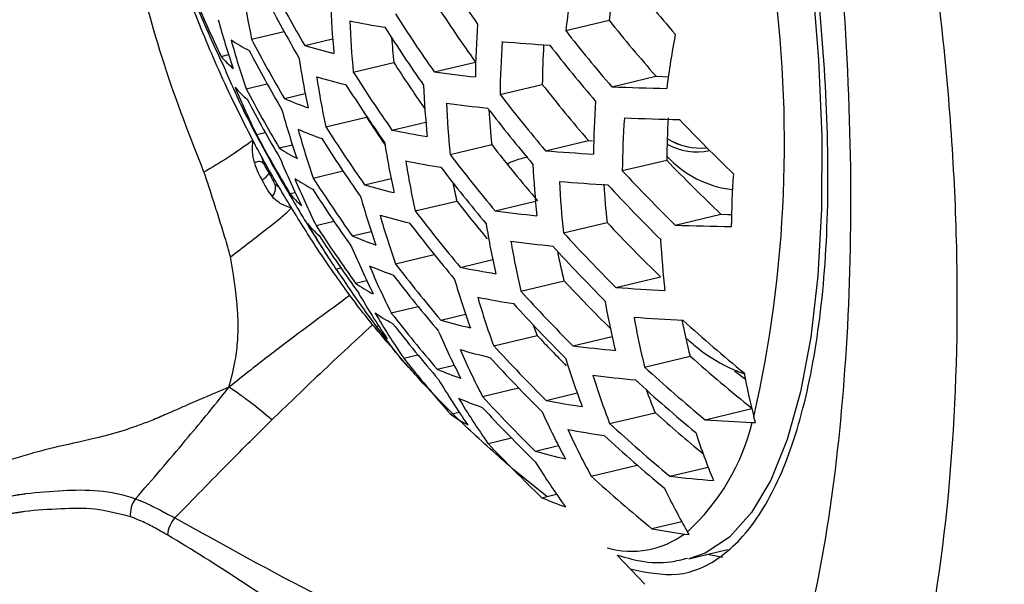
# Model space of a CAD drawing. Units: millimetres. Extents: x 69 to 1126, y 56 to 792.
# Drawn here: x 895 to 907, y 226 to 233 of the extents above; entities that cross this region are included whole.
import ezdxf

# ---------------------------------------------------------------- set-up
doc = ezdxf.new("R2010")
doc.units = ezdxf.units.MM

msp = doc.modelspace()

# ---------------------------------------------------------------- linework, layer by layer
at = {"color": 7, "linetype": 'Continuous', "lineweight": 25}
for p, q in [((901.454, 232.762), (901.964, 232.884)), ((897.753, 232.661), (898.135, 232.752)), ((898.378, 232.586), (898.707, 232.665)), ((897.394, 232.458), (897.482, 232.479)), ((898.951, 232.272), (899.427, 232.386)), ((899.904, 232.276), (900.39, 232.392)), ((901.996, 232.1), (902.517, 232.224)), ((897.688, 232.077), (897.935, 232.136)), ((900.679, 232.01), (901.177, 232.128)), ((898.139, 231.962), (898.384, 232.02)), ((898.627, 231.627), (899.106, 231.741)), ((899.406, 231.59), (899.805, 231.685)), ((897.809, 231.538), (897.912, 231.563)), ((901.214, 231.347), (901.721, 231.467)), ((901.721, 231.467), (901.77, 231.464)), ((898.077, 231.379), (898.233, 231.416)), ((900.091, 231.302), (900.581, 231.419)), ((902.12, 231.112), (902.643, 231.236)), ((898.479, 231.024), (898.829, 231.108)), ((899.083, 230.945), (899.395, 231.019)), ((898.203, 230.841), (898.265, 230.856)), ((899.68, 230.637), (900.17, 230.753)), ((900.622, 230.638), (901.096, 230.751)), ((902.745, 230.469), (903.283, 230.598)), ((898.513, 230.465), (898.722, 230.515)), ((901.428, 230.379), (901.941, 230.501)), ((898.938, 230.343), (899.161, 230.396)), ((899.448, 230.014), (899.905, 230.122)), ((900.211, 229.972), (900.594, 230.063)), ((898.746, 229.952), (898.803, 229.966)), ((902.045, 229.735), (902.571, 229.861)), ((898.978, 229.785), (899.109, 229.816)), ((900.925, 229.692), (901.434, 229.813)), ((899.398, 229.434), (899.714, 229.509)), ((899.981, 229.35), (900.274, 229.42)), ((899.221, 229.275), (899.251, 229.282)), ((900.605, 229.048), (901.117, 229.17)), ((901.539, 229.047), (902, 229.157)), ((899.545, 228.901), (899.711, 228.941)), ((902.383, 228.797), (902.92, 228.925)), ((899.939, 228.772), (900.139, 228.82)), ((903.444, 228.751), (903.57, 228.653)), ((900.473, 228.449), (900.898, 228.55)), ((901.222, 228.404), (901.588, 228.491)), ((900.097, 228.242), (900.198, 228.266)), ((901.971, 228.132), (902.507, 228.259)), ((903.095, 228.176), (903.646, 228.307)), ((903.69, 228.143), (903.67, 228.212)), ((903.649, 228.144), (903.69, 228.143)), ((900.538, 227.896), (900.813, 227.962)), ((901.096, 227.806), (901.368, 227.871)), ((901.753, 227.512), (902.296, 227.641)), ((901.232, 227.271), (900.827, 227.599)), ((902.682, 227.51), (903.131, 227.617)), ((901.173, 227.257), (901.345, 227.298)), ((902.47, 226.892), (902.82, 226.975)), ((902.852, 226.829), (902.908, 226.822)), ((902.908, 226.822), (902.887, 226.855)), ((902.384, 226.236), (902.06, 226.581)), ((902.903, 226.536), (903.359, 226.645))]:
    msp.add_line(p, q, dxfattribs=at)
at = {"color": 7, "linetype": 'Continuous', "lineweight": 25, "flags": 128}
for points in [[(903.462, 238.259), (903.68, 237.382), (903.902, 236.361), (904.09, 235.344), (904.242, 234.341), (904.357, 233.361), (904.433, 232.416), (904.47, 231.513), (904.467, 230.663), (904.424, 229.873), (904.342, 229.151), (904.221, 228.505), (904.064, 227.941), (903.87, 227.465), (903.643, 227.081), (903.384, 226.792), (903.097, 226.603), (902.903, 226.536)], [(902.517, 232.224), (902.598, 232.222), (902.663, 232.219)], [(903.283, 230.598), (903.365, 230.595), (903.407, 230.594)], [(901.07, 229.294), (901.09, 229.24), (901.117, 229.17)], [(903.303, 226.553), (903.264, 226.559), (903.126, 226.589)]]:
    msp.add_lwpolyline(points, dxfattribs=at)
at = {"color": 7, "linetype": 'Continuous', "lineweight": 25}
for centre, radius, start, end in [((811.365, 197.884), 132.919, 13.58474, 46.41526), ((915.362, 243.41), 18.308, 212.6957, 215.2679), ((913.152, 231.468), 11.277, 170.0168, 172.7896), ((889.479, 231.432), 14.552, 347.2155, 8.1142), ((913.054, 231.327), 11.689, 169.7756, 172.9456), ((916.239, 244.554), 17.948, 218.5046, 221.2489), ((907.46, 234.724), 9.924, 188.5335, 192.0001), ((914.12, 241.72), 18.2, 207.6098, 210.1229), ((912.761, 239.802), 17.032, 202.9091, 205.5442), ((914.033, 241.571), 18.181, 207.6193, 210.1353), ((909.159, 233.506), 10.485, 182.2206, 185.5422), ((912.676, 239.643), 16.91, 202.9372, 205.5917), ((915.058, 242.916), 18.516, 212.533, 215.0733), ((915.058, 242.869), 18.026, 212.9229, 215.5397), ((906.412, 235.365), 9.385, 195.2826, 198.9506), ((901.265, 244.437), 11.797, 258.4812, 260.5188), ((909.334, 233.287), 10.433, 182.2423, 185.5805), ((915.934, 244.033), 17.873, 218.5934, 221.3515), ((914.971, 242.772), 18.555, 212.5026, 215.037), ((911.317, 232.083), 10.929, 176.0322, 179.2974), ((915.94, 244.081), 18.384, 218.0011, 220.6678), ((898.843, 234.679), 2.425, 236.6969, 242.4976), ((906.564, 235.125), 9.385, 195.2826, 198.9506), ((913.73, 241.044), 18.044, 207.6867, 210.2228), ((909.37, 233.402), 9.994, 184.156, 185.8376), ((911.51, 231.88), 10.831, 176.0175, 179.3121), ((902.773, 256.892), 24.348, 265.1274, 266.4496), ((913.786, 230.66), 11.232, 169.4295, 172.7351), ((913.644, 240.892), 17.984, 207.7161, 210.2609), ((900.494, 239.792), 7.51, 253.6319, 256.3574), ((911.594, 232.014), 10.417, 176.8015, 179.3732), ((915.855, 243.943), 18.486, 217.8869, 220.5361), ((898.348, 233.28), 1.26, 220.7632, 229.8738), ((908.034, 233.919), 9.835, 188.6248, 192.1224), ((914.656, 242.212), 18.123, 212.832, 214.9085), ((905.75, 235.789), 9.012, 202.5065, 206.3906), ((914.667, 242.265), 18.624, 212.45, 214.9742), ((902.256, 249.507), 17.391, 262.226, 263.8349), ((900.628, 239.407), 7.492, 253.6522, 256.3864), ((908.204, 233.694), 9.797, 188.6647, 192.1757), ((898.502, 232.902), 1.243, 220.5002, 229.7131), ((905.895, 235.544), 9.023, 202.4754, 206.3542), ((913.342, 240.351), 17.706, 207.8574, 210.4444), ((914.58, 242.118), 18.624, 212.45, 214.9742), ((909.968, 232.537), 10.198, 182.3415, 185.7549), ((915.548, 243.409), 18.27, 218.1298, 220.8164), ((903.349, 264.812), 32.739, 267.6319, 268.7668), ((913.256, 240.194), 17.605, 207.9096, 210.5121), ((899.872, 236.006), 4.4, 246.8035, 250.696), ((915.554, 243.456), 18.768, 217.5781, 220.1802), ((912.212, 231.193), 10.432, 175.9545, 179.3752), ((898.351, 232.161), 0.773, 202.9674, 209.2785), ((913.652, 239.887), 17.913, 206.7909, 208.1632), ((907.119, 234.303), 9.343, 195.358, 199.0431), ((902.388, 249.148), 17.398, 262.2683, 263.8798), ((910.156, 232.328), 10.117, 182.377, 185.8174), ((915.468, 243.315), 18.828, 217.5139, 220.1062), ((910.242, 232.451), 9.715, 183.6512, 186.0949), ((914.233, 241.523), 18.014, 212.8879, 214.1472), ((912.42, 231.003), 10.301, 175.9326, 179.397), ((903.471, 264.504), 32.797, 267.6823, 268.8189), ((912.519, 231.144), 9.876, 176.5833, 179.4675), ((916.28, 244.46), 18.555, 223.3887, 226.1719), ((900.024, 235.618), 4.373, 246.7918, 250.7077), ((907.284, 234.073), 9.318, 195.4016, 199.0964), ((914.276, 241.598), 18.555, 212.5026, 215.037), ((901.731, 243.123), 11.765, 258.6027, 260.6562), ((912.955, 239.639), 17.176, 208.1396, 210.8107), ((914.189, 241.447), 18.516, 212.533, 215.0733), ((903.049, 232.146), 0.768, 238.6511, 275.2116), ((903.048, 232.145), 0.768, 238.6714, 275.2707), ((912.869, 239.478), 17.03, 208.2203, 210.9156), ((899.375, 233.33), 2.343, 236.3695, 242.348), ((908.821, 232.923), 9.616, 188.8563, 192.4326), ((915.16, 242.768), 18.475, 217.899, 220.55), ((903.222, 255.717), 24.453, 265.2918, 266.6206), ((902.999, 232.063), 0.729, 241.1378, 281.8829), ((906.426, 234.705), 9.023, 202.4754, 206.3542), ((901.882, 242.751), 11.754, 258.6473, 260.7066), ((909.004, 232.709), 9.551, 188.9272, 192.5276), ((915.165, 242.814), 18.967, 217.3668, 219.9367), ((915.971, 243.932), 18.407, 223.6087, 226.4214), ((903.558, 232.121), 1.24, 222.5045, 263.5332), ((915.078, 242.669), 18.987, 217.346, 219.9128), ((910.836, 231.617), 9.778, 182.5307, 186.0882), ((915.986, 243.982), 18.919, 222.8665, 225.5802), ((899.546, 232.945), 2.315, 236.2515, 242.2942), ((906.586, 234.47), 9.012, 202.5065, 206.3906), ((913.885, 240.914), 18.308, 212.6957, 215.2679), ((913.176, 230.365), 9.772, 175.8389, 179.4907), ((913.799, 240.759), 18.228, 212.7593, 215.344), ((901.158, 238.062), 7.413, 253.744, 256.5176), ((909.061, 232.811), 9.126, 191.6309, 193.0306), ((903.366, 255.396), 24.492, 265.3521, 266.6833), ((911.037, 231.42), 9.666, 182.5842, 186.1825), ((911.14, 231.549), 9.258, 183.6994, 186.4989), ((915.902, 243.843), 19.001, 222.7519, 225.4505), ((899.11, 231.584), 1.172, 219.3242, 228.9964), ((907.886, 233.285), 9.19, 195.6354, 199.3829), ((914.748, 242.092), 18.468, 217.8753, 219.6519), ((905.967, 235.184), 8.903, 210.0277, 211.4656), ((914.775, 242.155), 18.987, 217.346, 219.9128), ((902.91, 247.92), 17.433, 262.459, 264.0823), ((913.652, 239.887), 17.913, 211.4658, 213.2693), ((901.329, 237.678), 7.385, 253.7768, 256.5643), ((908.065, 233.064), 9.141, 195.7268, 199.495), ((899.305, 231.21), 1.149, 218.9044, 228.7412), ((906.116, 234.942), 8.9, 210.0274, 214.102), ((913.495, 240.212), 17.874, 213.0486, 215.69), ((914.688, 242.006), 18.967, 217.3668, 219.9367), ((909.669, 231.975), 9.274, 189.24, 192.9472), ((915.59, 243.301), 18.712, 223.1616, 225.9145), ((903.951, 263.511), 33.063, 267.9094, 269.0539), ((913.408, 240.054), 17.75, 213.1521, 215.8139), ((900.621, 234.258), 4.261, 246.7402, 250.7593), ((915.603, 243.35), 19.214, 222.4589, 225.119), ((911.77, 230.754), 9.209, 182.8134, 186.587), ((907.17, 233.666), 8.933, 202.7272, 206.6488), ((903.077, 247.578), 17.446, 262.5266, 264.1541), ((909.866, 231.772), 9.18, 189.3501, 193.0949), ((915.517, 243.207), 19.254, 222.4044, 225.0573), ((909.965, 231.885), 8.78, 191.3267, 193.6554), ((913.104, 239.491), 17.237, 213.6003, 216.3507), ((900.811, 233.869), 4.223, 246.7221, 250.7774), ((907.344, 233.441), 8.899, 202.8235, 206.7615), ((914.382, 241.479), 18.828, 217.5139, 220.1062), ((902.477, 241.461), 11.71, 258.8424, 260.9267), ((914.295, 241.327), 18.768, 217.5781, 220.1802), ((908.716, 232.312), 8.924, 196.1435, 200.0059), ((900.215, 231.6), 2.197, 235.7353, 242.0606), ((915.198, 242.647), 18.819, 222.9982, 225.3819), ((903.931, 254.333), 24.669, 265.6148, 266.9565), ((906.677, 234.122), 8.865, 210.1729, 214.2675), ((902.667, 241.096), 11.695, 258.9103, 261.0033), ((908.91, 232.102), 8.849, 196.293, 200.1892), ((915.215, 242.7), 19.325, 222.3098, 224.9504), ((915.129, 242.553), 19.325, 222.3098, 224.9504), ((910.583, 231.079), 8.796, 189.8236, 193.7307), ((913.652, 239.887), 17.913, 215.7962, 217.7787), ((900.427, 231.216), 2.158, 235.5536, 241.9788), ((906.846, 233.894), 8.845, 210.2569, 214.3629), ((913.988, 240.786), 18.486, 217.8869, 220.5361), ((904.11, 254.048), 24.733, 265.7059, 267.0513), ((910.796, 230.888), 8.669, 189.9882, 193.9518), ((900.062, 229.91), 1.055, 217.0635, 227.6254), ((913.9, 240.63), 18.384, 218.0011, 220.6678), ((901.996, 236.337), 7.271, 253.9178, 256.7649), ((910.929, 231.013), 8.277, 191.6032, 194.6089), ((915.885, 243.711), 19.405, 227.7493, 230.5489), ((907.983, 232.673), 8.74, 203.2874, 207.3046), ((914.787, 241.963), 18.723, 223.1008, 224.6176), ((914.823, 242.032), 19.254, 222.4044, 225.0573), ((903.729, 246.42), 17.51, 262.8155, 264.4606), ((900.314, 229.553), 1.04, 217.9688, 227.1878), ((913.59, 240.075), 17.948, 218.5046, 221.2489), ((902.207, 235.954), 7.233, 253.9667, 256.8342), ((908.174, 232.459), 8.682, 203.4592, 207.5058), ((914.735, 241.882), 19.214, 222.4589, 225.119), ((909.618, 231.388), 8.536, 196.9418, 200.9854), ((915.563, 243.157), 19.036, 228.3833, 231.2617), ((915.588, 243.212), 19.549, 227.5077, 230.2778), ((901.551, 232.506), 4.067, 246.6444, 250.8551), ((903.935, 246.101), 17.534, 262.9147, 264.5657), ((909.829, 231.19), 8.432, 197.1684, 201.2635), ((911.594, 230.246), 8.181, 190.6996, 194.3992), ((907.469, 233.112), 8.739, 210.7081, 214.876), ((915.502, 243.068), 19.57, 227.4737, 230.2396), ((914.425, 241.347), 19.001, 222.7519, 225.4505), ((909.971, 231.303), 8.061, 200.0763, 202.1863), ((901.785, 232.116), 4.016, 246.6175, 250.882), ((907.656, 232.895), 8.698, 210.8847, 215.0769), ((914.336, 241.192), 18.919, 222.8665, 225.5802), ((903.403, 239.839), 11.642, 259.1983, 261.3271), ((901.25, 229.875), 2, 234.7643, 241.6268), ((908.873, 231.729), 8.439, 204.2185, 208.395), ((915.169, 242.493), 19.05, 228.3457, 230.5774), ((915.198, 242.554), 19.57, 227.4737, 230.2396), ((901.148, 228.754), 2.575, 312.4894, 346.3138), ((904.792, 252.999), 24.881, 266.0882, 267.3675), ((903.636, 239.486), 11.626, 259.2969, 261.4377), ((909.083, 231.527), 8.357, 204.4863, 208.7087), ((915.11, 242.405), 19.549, 227.5077, 230.2778), ((910.603, 230.52), 8.015, 198.142, 202.4595), ((914.022, 240.643), 18.555, 223.3887, 226.1719), ((903.027, 234.62), 7.083, 254.174, 257.127), ((908.346, 232.156), 8.521, 211.6901, 215.993), ((914.8, 241.875), 19.405, 227.7493, 230.5489), ((904.731, 245.04), 17.649, 263.3314, 265.0068), ((909.855, 230.842), 8.028, 205.6406, 209.7813), ((896.602, 227.067), 0.279, 140.8245, 186.9672), ((902.692, 230.751), 3.81, 246.502, 250.9975), ((897.072, 226.806), 0.309, 136.6402, 177.8858), ((902.227, 227.689), 1.063, 254.4734, 306.0358), ((904.509, 238.116), 11.408, 259.7026, 261.6495)]:
    msp.add_arc(centre, radius, start, end, dxfattribs=at)
for points, knots in [([(872.523, 290.683), (872.648, 290.755), (872.933, 290.92), (873.411, 291.115), (873.958, 291.29), (874.524, 291.421), (875.123, 291.515), (875.784, 291.574), (876.514, 291.593), (877.322, 291.565), (878.181, 291.486), (879.09, 291.353), (880.051, 291.163), (881.061, 290.915), (882.12, 290.604), (883.225, 290.228), (884.373, 289.786), (885.562, 289.275), (886.788, 288.694), (888.047, 288.043), (889.336, 287.319), (890.651, 286.524), (891.989, 285.657), (893.346, 284.718), (894.718, 283.707), (896.102, 282.626), (897.493, 281.477), (898.888, 280.259), (900.283, 278.976), (901.675, 277.629), (903.059, 276.219), (904.432, 274.751), (905.791, 273.226), (907.132, 271.646), (908.453, 270.016), (909.749, 268.338), (911.018, 266.615), (912.257, 264.851), (913.462, 263.049), (914.632, 261.214), (915.764, 259.348), (916.855, 257.455), (917.903, 255.54), (918.906, 253.607), (919.861, 251.66), (920.768, 249.702), (921.623, 247.739), (922.426, 245.775), (923.176, 243.813), (923.871, 241.858), (924.51, 239.915), (925.093, 237.988), (925.618, 236.082), (926.087, 234.2), (926.497, 232.347), (926.851, 230.527), (927.147, 228.745), (927.387, 227.004), (927.572, 225.309), (927.702, 223.664), (927.779, 222.072), (927.806, 220.538), (927.783, 219.063), (927.713, 217.653), (927.599, 216.309), (927.443, 215.034), (927.25, 213.83), (927.021, 212.699), (926.761, 211.644), (926.474, 210.664), (926.163, 209.76), (925.832, 208.933), (925.486, 208.179), (925.127, 207.5), (924.802, 206.958), (924.599, 206.662), (924.517, 206.542)], [0, 0, 0, 0, 0.015306, 0.035075, 0.052405, 0.068198, 0.082942, 0.096949, 0.111764, 0.125976, 0.139752, 0.153225, 0.166486, 0.179603, 0.192625, 0.205591, 0.218529, 0.231462, 0.2444, 0.257358, 0.270345, 0.283369, 0.296435, 0.309546, 0.322705, 0.335911, 0.349164, 0.362464, 0.375808, 0.389195, 0.402622, 0.416086, 0.429585, 0.443114, 0.456672, 0.470253, 0.483856, 0.497477, 0.511112, 0.524758, 0.538411, 0.552068, 0.565725, 0.579378, 0.593024, 0.606658, 0.620277, 0.633878, 0.647457, 0.661012, 0.674538, 0.688032, 0.701491, 0.714913, 0.728294, 0.741631, 0.754923, 0.768168, 0.781363, 0.794509, 0.807606, 0.820655, 0.833658, 0.84662, 0.859547, 0.872448, 0.885333, 0.898217, 0.911115, 0.924049, 0.937049, 0.950153, 0.963412, 0.976888, 0.990665, 1, 1, 1, 1]), ([(900.26, 216.819), (900.768, 217.152), (901.784, 217.82), (903.065, 219.192), (904.149, 220.812), (904.997, 222.691), (905.613, 224.794), (905.99, 227.104), (906.109, 229.613), (905.978, 232.28), (905.6, 235.061), (904.973, 237.911), (904.116, 240.792), (903.037, 243.66), (901.763, 246.485), (900.761, 248.298), (900.26, 249.205)], [0, 0, 0, 0, 0.071438, 0.143102, 0.214545, 0.286096, 0.357863, 0.429396, 0.501073, 0.573008, 0.644707, 0.716086, 0.787685, 0.859064, 0.929532, 1, 1, 1, 1]), ([(899.728, 219.09), (900.136, 219.354), (900.955, 219.883), (902.004, 220.937), (902.903, 222.162), (903.628, 223.553), (904.175, 225.092), (904.546, 226.781), (904.76, 228.645), (904.841, 230.709), (904.762, 232.956), (904.549, 235.245), (904.178, 237.526), (903.632, 239.813), (902.906, 242.109), (902.008, 244.402), (900.958, 246.681), (900.138, 248.158), (899.728, 248.897)], [0, 0, 0, 0, 0.062308, 0.124845, 0.18658, 0.247853, 0.30918, 0.370515, 0.433308, 0.499302, 0.565876, 0.628977, 0.690261, 0.751768, 0.813246, 0.874976, 0.937406, 1, 1, 1, 1]), ([(904.33, 244.434), (904.365, 244.351), (904.816, 243.276), (905.595, 241.187), (906.484, 238.185), (907.125, 235.219), (907.505, 232.333), (907.636, 229.565), (907.516, 226.95), (907.137, 224.53), (906.508, 222.32), (905.758, 220.643), (905.01, 219.397), (904.557, 218.813), (904.33, 218.522)], [0, 0, 0, 0, 0.008122, 0.106009, 0.204208, 0.302096, 0.400116, 0.498449, 0.596468, 0.694485, 0.792814, 0.890831, 0.945416, 1, 1, 1, 1]), ([(902.214, 226.417), (902.402, 226.378), (902.794, 226.298), (903.315, 226.536), (903.775, 227.051), (904.141, 227.843), (904.399, 228.89), (904.541, 230.155), (904.555, 231.609), (904.446, 233.202), (904.216, 234.898), (903.872, 236.638), (903.573, 237.904), (903.373, 238.553), (903.346, 238.638)], [0, 0, 0, 0, 0.082605, 0.172985, 0.263378, 0.353772, 0.44417, 0.534568, 0.624938, 0.715309, 0.805641, 0.895974, 0.986361, 1, 1, 1, 1]), ([(897.191, 231.094), (897.028, 231.51), (896.703, 232.344), (896.349, 233.7), (895.919, 234.946), (895.663, 236.138), (895.367, 237.201), (895.186, 237.889), (895.095, 238.237)], [0, 0, 0, 0, 0.191927, 0.38418, 0.567203, 0.707184, 0.852043, 1, 1, 1, 1]), ([(897.768, 231.468), (897.633, 231.735), (897.384, 232.224), (897.145, 232.817), (897.036, 233.088)], [0, 0, 0, 0, 0.544694, 1, 1, 1, 1]), ([(872.214, 233.009), (872.612, 232.341), (873.408, 231.006), (874.727, 229.067), (876.132, 227.191), (877.61, 225.413), (879.131, 223.757), (880.7, 222.217), (882.321, 220.793), (883.972, 219.514), (885.632, 218.41), (887.304, 217.473), (888.992, 216.711), (890.661, 216.133), (892.278, 215.737), (893.847, 215.514), (895.374, 215.464), (896.987, 215.612), (898.653, 216.006), (899.722, 216.546), (900.26, 216.819)], [0, 0, 0, 0, 0.052883, 0.105766, 0.160159, 0.214552, 0.267516, 0.32048, 0.374943, 0.429403, 0.482389, 0.535373, 0.590054, 0.644738, 0.697591, 0.750445, 0.804771, 0.859097, 0.929121, 1, 1, 1, 1]), ([(897.768, 231.468), (897.671, 231.399), (897.484, 231.266), (897.286, 231.15), (897.191, 231.094)], [0, 0, 0, 0, 0.517282, 1, 1, 1, 1]), ([(897.785, 231.204), (897.775, 231.249), (897.756, 231.334), (897.764, 231.425), (897.768, 231.468)], [0, 0, 0, 0, 0.521186, 1, 1, 1, 1]), ([(897.864, 231.288), (897.846, 231.321), (897.813, 231.382), (897.782, 231.441), (897.768, 231.468)], [0, 0, 0, 0, 0.540554, 1, 1, 1, 1]), ([(897.885, 231.208), (897.88, 231.211), (897.868, 231.216), (897.845, 231.219), (897.816, 231.217), (897.796, 231.209), (897.785, 231.204)], [0, 0, 0, 0, 0.170565, 0.434017, 0.69237, 1, 1, 1, 1]), ([(897.961, 231.113), (897.942, 231.146), (897.908, 231.207), (897.877, 231.263), (897.864, 231.288)], [0, 0, 0, 0, 0.560585, 1, 1, 1, 1]), ([(897.864, 231.288), (897.869, 231.272), (897.879, 231.246), (897.884, 231.219), (897.885, 231.208)], [0, 0, 0, 0, 0.628893, 1, 1, 1, 1]), ([(900.766, 231.193), (900.796, 231.207), (900.876, 231.244), (900.958, 231.263), (901.008, 231.274)], [0, 0, 0, 0, 0.38215, 1, 1, 1, 1]), ([(897.785, 231.204), (897.799, 231.164), (897.825, 231.092), (897.861, 231.026), (897.877, 230.996)], [0, 0, 0, 0, 0.553045, 1, 1, 1, 1]), ([(897.959, 231.084), (897.944, 231.111), (897.92, 231.154), (897.895, 231.194), (897.885, 231.208)], [0, 0, 0, 0, 0.62943, 1, 1, 1, 1]), ([(897.961, 231.113), (897.962, 231.111), (897.965, 231.107), (897.965, 231.1), (897.963, 231.092), (897.961, 231.087), (897.959, 231.084)], [0, 0, 0, 0, 0.200444, 0.429795, 0.66893, 1, 1, 1, 1]), ([(898.08, 230.909), (898.057, 230.949), (898.016, 231.018), (897.978, 231.084), (897.961, 231.113)], [0, 0, 0, 0, 0.576325, 1, 1, 1, 1]), ([(897.191, 231.094), (897.227, 230.983), (897.286, 230.802), (897.367, 230.547), (897.437, 230.326), (897.48, 230.173), (897.502, 230.095)], [0, 0, 0, 0, 0.336079, 0.550074, 0.769503, 1, 1, 1, 1]), ([(897.959, 231.084), (897.949, 231.07), (897.925, 231.039), (897.895, 231.012), (897.877, 230.996)], [0, 0, 0, 0, 0.415486, 1, 1, 1, 1]), ([(897.877, 230.996), (897.896, 230.957), (897.931, 230.888), (897.977, 230.828), (897.997, 230.802)], [0, 0, 0, 0, 0.564502, 1, 1, 1, 1]), ([(898.033, 230.945), (898.021, 230.969), (897.997, 231.017), (897.972, 231.061), (897.959, 231.084)], [0, 0, 0, 0, 0.506702, 1, 1, 1, 1]), ([(897.997, 230.802), (898.007, 230.818), (898.025, 230.848), (898.036, 230.898), (898.034, 230.929), (898.033, 230.945)], [0, 0, 0, 0, 0.374234, 0.679103, 1, 1, 1, 1]), ([(898.08, 230.909), (898.071, 230.918), (898.057, 230.932), (898.039, 230.942), (898.033, 230.945)], [0, 0, 0, 0, 0.625021, 1, 1, 1, 1]), ([(898.223, 230.672), (898.196, 230.717), (898.147, 230.796), (898.1, 230.876), (898.08, 230.909)], [0, 0, 0, 0, 0.57896, 1, 1, 1, 1]), ([(898.223, 230.672), (898.195, 230.68), (898.143, 230.696), (898.065, 230.738), (898.022, 230.779), (897.997, 230.802)], [0, 0, 0, 0, 0.33313, 0.610385, 1, 1, 1, 1]), ([(897.502, 230.095), (897.649, 230.208), (897.85, 230.361), (898.093, 230.552), (898.183, 230.634), (898.223, 230.672)], [0, 0, 0, 0, 0.606022, 0.821654, 1, 1, 1, 1]), ([(898.911, 229.641), (898.783, 229.819), (898.556, 230.135), (898.324, 230.508), (898.223, 230.672)], [0, 0, 0, 0, 0.563671, 1, 1, 1, 1]), ([(873.441, 230.407), (873.583, 230.187), (874.025, 229.505), (874.81, 228.401), (875.788, 227.102), (876.798, 225.855), (877.838, 224.657), (878.912, 223.506), (880.017, 222.402), (881.149, 221.355), (882.303, 220.369), (883.471, 219.452), (884.649, 218.61), (885.83, 217.848), (887.01, 217.17), (888.192, 216.571), (889.376, 216.051), (890.561, 215.61), (891.741, 215.253), (892.909, 214.982), (894.06, 214.797), (895.188, 214.7), (896.288, 214.694), (897.331, 214.767), (897.99, 214.887), (898.306, 214.944)], [0, 0, 0, 0, 0.021265, 0.065888, 0.110432, 0.154587, 0.198719, 0.243265, 0.288133, 0.333219, 0.378412, 0.423573, 0.468571, 0.513301, 0.55765, 0.601738, 0.646324, 0.691054, 0.735882, 0.780749, 0.825577, 0.8703, 0.91485, 0.959167, 1, 1, 1, 1]), ([(897.486, 228.558), (897.513, 228.663), (897.562, 228.846), (897.591, 229.108), (897.596, 229.329), (897.577, 229.657), (897.534, 229.909), (897.502, 230.095)], [0, 0, 0, 0, 0.213603, 0.371784, 0.510776, 0.638604, 1, 1, 1, 1]), ([(898.911, 229.641), (898.662, 229.459), (898.345, 229.226), (897.958, 228.931), (897.73, 228.754), (897.572, 228.627), (897.486, 228.558)], [0, 0, 0, 0, 0.517955, 0.661875, 0.814997, 1, 1, 1, 1]), ([(899.178, 229.296), (899.129, 229.357), (899.036, 229.473), (898.951, 229.587), (898.911, 229.641)], [0, 0, 0, 0, 0.531175, 1, 1, 1, 1]), ([(899.178, 229.296), (898.957, 229.091), (898.557, 228.721), (898.166, 228.343), (897.991, 228.174)], [0, 0, 0, 0, 0.552211, 1, 1, 1, 1]), ([(900.827, 227.599), (900.65, 227.755), (900.296, 228.068), (899.838, 228.526), (899.465, 228.953), (899.268, 229.189), (899.178, 229.296)], [0, 0, 0, 0, 0.302005, 0.605363, 0.82082, 1, 1, 1, 1]), ([(902.874, 229.135), (902.922, 229.094), (903.094, 228.947), (903.32, 228.806), (903.514, 228.734), (903.557, 228.718)], [0, 0, 0, 0, 0.230305, 0.830862, 1, 1, 1, 1]), ([(897.486, 228.558), (897.387, 228.517), (897.211, 228.445), (896.975, 228.341), (896.777, 228.253), (896.602, 228.178), (896.457, 228.121), (896.337, 228.079), (896.158, 228.02), (895.829, 227.934), (895.469, 227.861), (895.162, 227.78), (894.872, 227.691), (894.663, 227.625), (894.526, 227.582)], [0, 0, 0, 0, 0.081498, 0.144948, 0.201714, 0.253876, 0.30017, 0.331006, 0.360755, 0.461399, 0.633308, 0.73889, 0.829198, 1, 1, 1, 1]), ([(896.386, 227.243), (896.582, 227.472), (896.858, 227.793), (897.225, 228.233), (897.395, 228.445), (897.486, 228.558)], [0, 0, 0, 0, 0.534344, 0.751117, 1, 1, 1, 1]), ([(897.991, 228.174), (897.907, 228.245), (897.785, 228.346), (897.616, 228.471), (897.532, 228.527), (897.486, 228.558)], [0, 0, 0, 0, 0.5, 0.72238, 1, 1, 1, 1]), ([(896.848, 227.018), (897.061, 227.237), (897.433, 227.621), (897.824, 228.008), (897.991, 228.174)], [0, 0, 0, 0, 0.57108, 1, 1, 1, 1]), ([(894.233, 227.127), (894.361, 227.156), (894.556, 227.2), (894.785, 227.252), (894.904, 227.275), (894.965, 227.286), (894.996, 227.291), (895.018, 227.295), (895.049, 227.299), (895.217, 227.322), (895.52, 227.345), (895.945, 227.355), (896.236, 227.298), (896.386, 227.243), (896.386, 227.243)], [0, 0, 0, 0, 0.191961, 0.29192, 0.342346, 0.367669, 0.380359, 0.38671, 0.399422, 0.424823, 0.62686, 0.814017, 0.999983, 1, 1, 1, 1]), ([(896.386, 227.243), (896.386, 227.243), (896.425, 227.229), (896.521, 227.189), (896.675, 227.112), (896.791, 227.049), (896.848, 227.018), (896.848, 227.018)], [0, 0, 0, 0, 0.000092, 0.256867, 0.634451, 0.999908, 1, 1, 1, 1]), ([(896.325, 227.033), (896.183, 227.069), (895.898, 227.141), (895.492, 227.125), (895.2, 227.11), (895.035, 227.087), (895.004, 227.082), (894.983, 227.079), (894.953, 227.074), (894.893, 227.063), (894.774, 227.039), (894.55, 226.986), (894.36, 226.941), (894.237, 226.911)], [0, 0, 0, 0, 0.183979, 0.369221, 0.57429, 0.599913, 0.612725, 0.61913, 0.631942, 0.657564, 0.708811, 0.811305, 1, 1, 1, 1]), ([(896.764, 226.817), (896.708, 226.848), (896.598, 226.91), (896.451, 226.984), (896.361, 227.019), (896.325, 227.033)], [0, 0, 0, 0, 0.376515, 0.751777, 1, 1, 1, 1]), ([(896.848, 227.018), (896.848, 227.018), (897.415, 226.706), (898.556, 226.064), (899.958, 225.438), (900.969, 224.983), (901.629, 224.818), (902.41, 224.673), (902.994, 224.468), (903.376, 224.334)], [0, 0, 0, 0, 0.000006, 0.258369, 0.51631, 0.632543, 0.726948, 0.821631, 1, 1, 1, 1]), ([(902.995, 224.142), (902.757, 224.221), (902.281, 224.38), (901.581, 224.549), (900.875, 224.741), (900.108, 225.085), (899.322, 225.336), (898.474, 225.689), (897.622, 226.292), (897.05, 226.642), (896.764, 226.817)], [0, 0, 0, 0, 0.11532, 0.230518, 0.345705, 0.461201, 0.595174, 0.728278, 0.864183, 1, 1, 1, 1]), ([(902.062, 226.581), (902.152, 226.554), (902.359, 226.494), (902.642, 226.481), (902.823, 226.528), (902.889, 226.545)], [0, 0, 0, 0, 0.328928, 0.757565, 1, 1, 1, 1])]:
    msp.add_open_spline(points, degree=3, knots=knots, dxfattribs=at)

doc.saveas('drawing.dxf')
